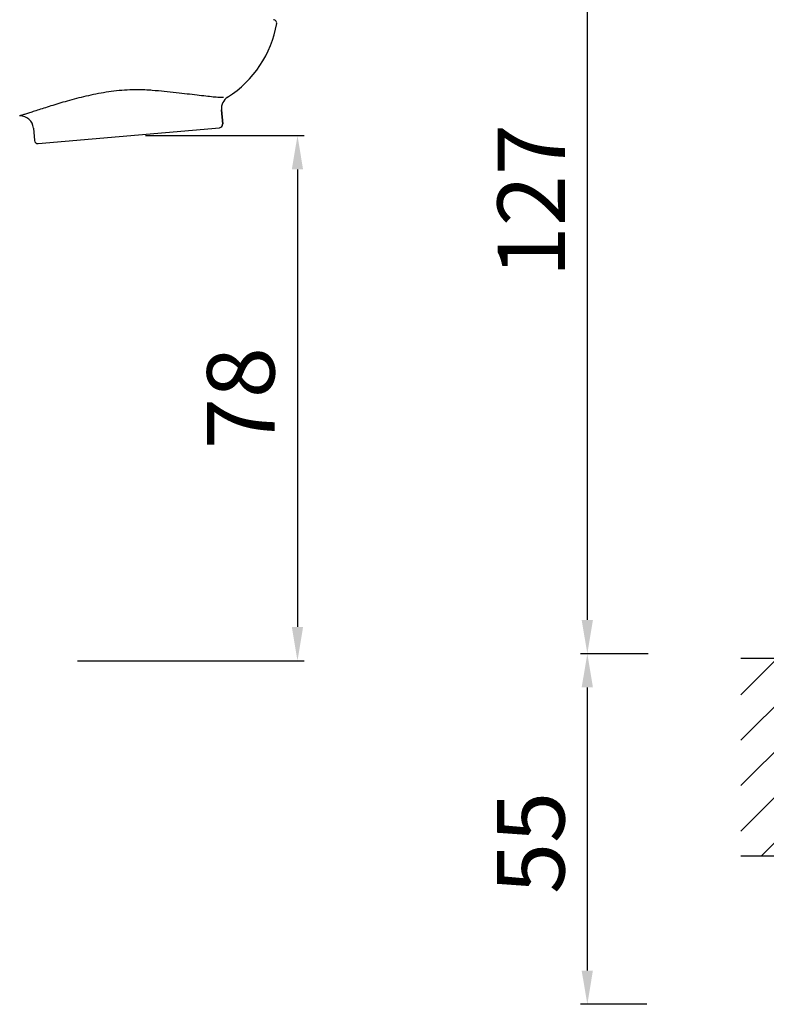
# Model space of a CAD drawing. Units: millimetres. Extents: x 1121 to 2677, y 4259 to 4530.
# Drawn here: x 2123 to 2234, y 4296 to 4442 of the extents above; entities that cross this region are included whole.
import ezdxf

# ---------------------------------------------------------------- set-up
doc = ezdxf.new("R2010")
doc.units = ezdxf.units.MM
doc.layers.add('01', color=7, linetype='Continuous', lineweight=35)
doc.layers.add('62637_01_00_BL12', color=7, linetype='Continuous')
doc.styles.get("Standard").update_dxf_attribs({"font": 'ARIAL.TTF'})
doc.dimstyles.new('A2', dxfattribs={"dimtxt": 10, "dimasz": 5, "dimexe": 1, "dimexo": 1, "dimgap": 2, "dimtad": 1, "dimdec": 0, "dimdsep": 46, "dimtxsty": 'Standard', "dimcen": 0, "dimadec": 0, "dimazin": 0, "dimtfac": 1, "dimtdec": 0, "dimtmove": 0, "dimatfit": 3, "dimfxl": 0, "dimarcsym": 0})

# ---------------------------------------------------------------- blocks, each defined once
blk = doc.blocks.new('*D17')
at = {"layer": '01', "color": 0, "lineweight": -2}
for p, q in [((2141.75, 4424.95), (2165.28, 4424.95)), ((2164.28, 4419.95), (2164.28, 4352.1)), ((2131.69, 4347.1), (2165.28, 4347.1))]:
    blk.add_line(p, q, dxfattribs=at)
for points in [[(2163.44, 4419.95), (2165.11, 4419.95), (2164.28, 4424.95)], [(2163.44, 4352.1), (2165.11, 4352.1), (2164.28, 4347.1)]]:
    blk.add_solid(points, dxfattribs=at)
at = {"layer": 'Defpoints', "color": 0, "lineweight": -2}
for p in [(2140.75, 4424.95), (2130.69, 4347.1), (2164.28, 4347.1)]:
    blk.add_point(p, dxfattribs=at)
at = {"layer": '01', "color": 0, "lineweight": -2, "insert": (2157.17, 4386.03), "char_height": 10, "attachment_point": 5, "rotation": 90}
blk.add_mtext('78', dxfattribs=at)
blk = doc.blocks.new('*D23')
at = {"layer": '01', "color": 0, "lineweight": -2}
for p, q in [((2216.25, 4348.14), (2206.25, 4348.14)), ((2207.25, 4343.14), (2207.25, 4301.16)), ((2216.05, 4296.16), (2206.25, 4296.16))]:
    blk.add_line(p, q, dxfattribs=at)
for points in [[(2206.41, 4343.14), (2208.08, 4343.14), (2207.25, 4348.14)], [(2206.41, 4301.16), (2208.08, 4301.16), (2207.25, 4296.16)]]:
    blk.add_solid(points, dxfattribs=at)
at = {"layer": 'Defpoints', "color": 0, "lineweight": -2}
for p in [(2217.25, 4348.14), (2207.25, 4296.16), (2217.05, 4296.16)]:
    blk.add_point(p, dxfattribs=at)
at = {"layer": '01', "color": 0, "lineweight": -2, "insert": (2200.16, 4320.09), "char_height": 10, "attachment_point": 5, "rotation": 90}
blk.add_mtext('55', dxfattribs=at)
blk = doc.blocks.new('*D24')
at = {"layer": '01', "color": 0, "lineweight": -2}
for p, q in [((2216.4, 4475.05), (2206.25, 4475.05)), ((2207.25, 4470.05), (2207.25, 4353.14)), ((2216.25, 4348.14), (2206.25, 4348.14))]:
    blk.add_line(p, q, dxfattribs=at)
for points in [[(2206.41, 4470.05), (2208.08, 4470.05), (2207.25, 4475.05)], [(2206.41, 4353.14), (2208.08, 4353.14), (2207.25, 4348.14)]]:
    blk.add_solid(points, dxfattribs=at)
at = {"layer": 'Defpoints', "color": 0, "lineweight": -2}
for p in [(2217.4, 4475.05), (2207.25, 4348.14), (2217.25, 4348.14)]:
    blk.add_point(p, dxfattribs=at)
at = {"layer": '01', "color": 0, "lineweight": -2, "insert": (2200.23, 4415.31), "char_height": 10, "attachment_point": 5, "rotation": 90}
blk.add_mtext('127', dxfattribs=at)

msp = doc.modelspace()

# ---------------------------------------------------------------- hatches: boundary and pattern name
at = {"layer": '01', "lineweight": -2}
h = msp.add_hatch(dxfattribs=at)
h.set_pattern_fill('ANSI31', color=256, scale=1.5, style=0)
h.set_pattern_definition([(45, (-44301.11, -34261.758), (-3.36759605, 3.36759605), [])])
h.paths.add_polyline_path([(2245.02, 4347.49), (2230.02, 4347.49), (2230.02, 4318.15), (2245.02, 4318.15)])
h.paths.add_polyline_path([(2425.02, 4347.49), (2280.02, 4347.49), (2280.02, 4318.15), (2425.02, 4318.15)])

# ---------------------------------------------------------------- linework, layer by layer
for p, q in [((2230.02, 4347.49), (2475.02, 4347.49)), ((2230.02, 4318.15), (2475.02, 4318.15))]:
    msp.add_line(p, q, dxfattribs=at)
at = {"layer": '62637_01_00_BL12', "color": 7, "linetype": 'Continuous'}
for p, q in [((2153.19, 4426.67), (2153.01, 4428.79)), ((2153.01, 4428.79), (2153.19, 4426.67)), ((2125.14, 4426.06), (2125.3, 4424.23)), ((2125.84, 4423.78), (2152.74, 4426.13))]:
    msp.add_line(p, q, dxfattribs=at)
for centre, radius, start, end in [((2145.29, 4444.29), 16.14, 302.3595, 350.2727), ((2160.7, 4441.64), 0.5, 350.2705, 90), ((2155, 4428.96), 2, 122.3614, 185), ((2123.14, 4425.88), 2, 5, 91.3534), ((2152.69, 4426.63), 0.5, 275, 5), ((2125.79, 4424.28), 0.5, 185, 275)]:
    msp.add_arc(centre, radius, start, end, dxfattribs=at)
at = {"layer": '62637_01_00_BL12', "color": 9, "linetype": 'Continuous'}
for points, knots in [([(2139.42, 4431.73), (2138.37, 4431.69), (2136.31, 4431.49), (2133.33, 4430.92), (2130.97, 4430.31), (2129.22, 4429.81), (2128.03, 4429.45), (2126.94, 4429.11), (2125.97, 4428.8), (2125.13, 4428.53), (2124.52, 4428.33), (2124.1, 4428.2), (2123.84, 4428.11), (2123.62, 4428.04), (2123.44, 4427.99), (2123.29, 4427.94), (2123.2, 4427.91), (2123.15, 4427.9), (2123.12, 4427.89), (2123.1, 4427.88), (2123.1, 4427.88)], [0, 0, 0, 0, 0.186741, 0.369153, 0.54083, 0.620451, 0.69468, 0.76259, 0.823294, 0.87599, 0.919991, 0.938552, 0.95474, 0.968509, 0.979818, 0.988639, 0.994949, 0.997158, 0.998737, 1, 1, 1, 1]), ([(2142.76, 4431.65), (2142.49, 4431.68), (2141.38, 4431.76), (2140.26, 4431.77), (2139.42, 4431.73)], [0, 0, 0, 0, 0.24712, 1, 1, 1, 1]), ([(2153.33, 4430.61), (2153.12, 4430.6), (2152.61, 4430.61), (2151.73, 4430.68), (2150.63, 4430.8), (2149.34, 4430.95), (2147.88, 4431.13), (2145.67, 4431.39), (2143.95, 4431.56), (2142.76, 4431.65)], [0, 0, 0, 0, 0.060631, 0.144096, 0.248526, 0.371606, 0.510883, 0.663798, 1, 1, 1, 1])]:
    msp.add_open_spline(points, degree=3, knots=knots, dxfattribs=at)

# ---------------------------------------------------------------- dimensions: what is measured, and where the dimension line sits
at = {"layer": '01', "lineweight": -2}
dim = msp.add_linear_dim(base=(2207.25, 4348.14), p1=(2217.4, 4475.05), p2=(2217.25, 4348.14), angle=90, dimstyle='A2', dxfattribs=at)
dim.commit()
dim.dimension.update_dxf_attribs({"geometry": '*D24', "text_midpoint": (2207.25, 4415.31), "dimtype": 160})
dim = msp.add_linear_dim(base=(2164.28, 4347.1), p1=(2140.75, 4424.95), p2=(2130.69, 4347.1), angle=90, dimstyle='A2', dxfattribs=at)
dim.commit()
dim.dimension.update_dxf_attribs({"geometry": '*D17', "text_midpoint": (2157.17, 4386.03)})
dim = msp.add_linear_dim(base=(2207.25, 4296.16), p1=(2217.25, 4348.14), p2=(2217.05, 4296.16), angle=90, text='55', dimstyle='A2', dxfattribs=at)
dim.commit()
dim.dimension.update_dxf_attribs({"geometry": '*D23', "text_midpoint": (2207.25, 4320.09), "dimtype": 160})

doc.saveas('drawing.dxf')
